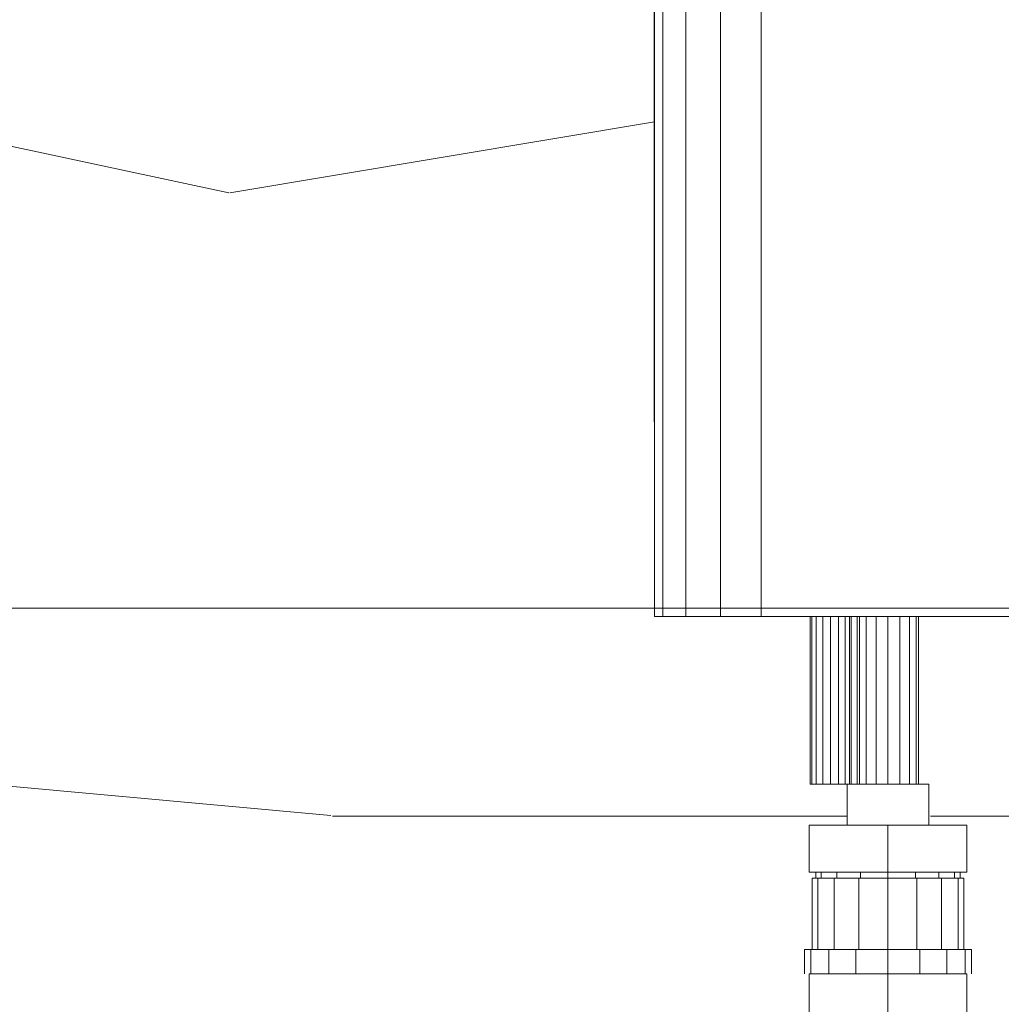
# Model space of a CAD drawing. Units: millimetres. Extents: x 850 to 58311, y 475 to 47725.
# Drawn here: x 17439 to 17679, y 37459 to 37700 of the extents above; entities that cross this region are included whole.
import ezdxf

# ---------------------------------------------------------------- set-up
doc = ezdxf.new("R2010")
doc.units = ezdxf.units.MM
doc.layers.add('0-1', color=7, linetype='Continuous', lineweight=5)
for name, color, linetype, lineweight, true_color in [('A-CLNG-PATT-2', 7, 'Continuous', 18, 0xc0c0c0), ('M-EQPM-1', 7, 'Continuous', 9, 0xaaaaaa), ('P-PIPE-1', 7, 'Continuous', 9, 0xaaaaaa)]:
    doc.layers.add(name, color=color, linetype=linetype, lineweight=lineweight, true_color=true_color)

# ---------------------------------------------------------------- blocks, each defined once
blk = doc.blocks.new('Direct Shape - HVM_PP_KV2310-1289232-2_ KORRUS LAEPLAAN')
at = {"layer": 'P-PIPE-1'}
for p, q in [((-13.00000000004036, 19.27773000001814), (-24.50000000004207, 19.27773000001814)), ((-13.00000000004036, 19.27773000001814), (-24.50000000004207, 19.27773000001814)), ((-24.50000000004207, 19.27773000001814), (-24.50000000004207, 1.732587406877428e-11)), ((-24.50000000004207, 1.732587406877428e-11), (-24.50000000004207, 19.27773000001814)), ((-13.00000000004036, 1.732587406877428e-11), (-13.00000000004036, 19.27773000001814)), ((-13.00000000004036, 19.27773000001814), (-13.00000000004036, 1.732587406877428e-11)), ((10.85599999995612, 20.40500000001572), (5.885999999958119, 20.40500000001572)), ((10.85599999995612, 20.40500000001572), (5.885999999958119, 20.40500000001572)), ((5.885999999958119, 20.40500000001572), (5.885999999958119, 18.85176000001938)), ((5.885999999958119, 18.85176000001938), (5.885999999958119, 20.40500000001572)), ((10.85599999995612, 20.40500000001572), (11.84999999995399, 20.40500000001572)), ((10.85599999995612, 20.40500000001572), (11.84999999995399, 20.40500000001572)), ((24.49999999995978, 19.27773000001814), (11.84999999995399, 19.27773000001814)), ((24.49999999995978, 19.27773000001814), (11.84999999995399, 19.27773000001814)), ((11.84999999995399, 19.27773000001814), (11.84999999995399, 14.42851000001949)), ((11.84999999995399, 14.42851000001949), (11.84999999995399, 19.27773000001814)), ((24.49999999995978, 1.732587406877428e-11), (24.49999999995978, 19.27773000001814)), ((24.49999999995978, 19.27773000001814), (24.49999999995978, 1.732587406877428e-11)), ((-13.00000000004036, 17.62250000001614), (-11.50900000004356, 17.62250000001614)), ((-13.00000000004036, 17.62250000001614), (-11.50900000004356, 17.62250000001614)), ((-11.50900000004356, 18.55000000001744), (5.885999999958119, 18.55000000001744)), ((-11.50900000004356, 18.55000000001744), (-11.50900000004356, 17.13796000001971)), ((-11.50900000004356, 18.55000000001744), (5.885999999958119, 18.55000000001744)), ((-11.50900000004356, 17.13796000001971), (-11.50900000004356, 18.55000000001744)), ((-11.50900000004356, 17.13796000001971), (5.885999999958119, 17.13796000001971)), ((-11.50900000004356, 17.13796000001971), (-11.50900000004356, 13.11683000001752)), ((-11.50900000004356, 17.13796000001971), (5.885999999958119, 17.13796000001971)), ((-11.50900000004356, 13.11683000001752), (-11.50900000004356, 17.13796000001971)), ((10.85599999995612, 18.85176000001938), (5.885999999958119, 18.85176000001938)), ((10.85599999995612, 18.85176000001938), (5.885999999958119, 18.85176000001938)), ((5.885999999958119, 18.85176000001938), (5.885999999958119, 14.42851000001949)), ((5.885999999958119, 14.42851000001949), (5.885999999958119, 18.85176000001938)), ((10.85599999995612, 18.85176000001938), (11.84999999995399, 18.85176000001938)), ((10.85599999995612, 18.85176000001938), (11.84999999995399, 18.85176000001938)), ((10.85599999995612, 18.85176000001938), (11.84999999995399, 18.85176000001938)), ((10.85599999995612, 18.85176000001938), (11.84999999995399, 18.85176000001938)), ((-13.00000000004036, 16.28107000001844), (-11.50900000004356, 16.28107000001844)), ((-13.00000000004036, 16.28107000001844), (-11.50900000004356, 16.28107000001844)), ((-13.00000000004036, 12.46099000001871), (-11.50900000004356, 12.46099000001871)), ((-13.00000000004036, 12.46099000001871), (-11.50900000004356, 12.46099000001871)), ((-11.50900000004356, 13.11683000001752), (5.885999999958119, 13.11683000001752)), ((-11.50900000004356, 13.11683000001752), (-11.50900000004356, 7.098780000018212)), ((-11.50900000004356, 13.11683000001752), (5.885999999958119, 13.11683000001752)), ((-11.50900000004356, 7.098780000018212), (-11.50900000004356, 13.11683000001752)), ((10.85599999995612, 14.42851000001949), (5.885999999958119, 14.42851000001949)), ((10.85599999995612, 14.42851000001949), (5.885999999958119, 14.42851000001949)), ((5.885999999958119, 14.42851000001949), (5.885999999958119, 7.808660000019746)), ((5.885999999958119, 7.808660000019746), (5.885999999958119, 14.42851000001949)), ((10.85599999995612, 14.42851000001949), (11.84999999995399, 14.42851000001949)), ((10.85599999995612, 14.42851000001949), (11.84999999995399, 14.42851000001949)), ((11.84999999995399, 7.808660000019746), (11.84999999995399, 14.42851000001949)), ((11.84999999995399, 14.42851000001949), (11.84999999995399, 7.808660000019746)), ((77.18849999995858, 10.50000000001927), (24.49999999995978, 10.50000000001927)), ((77.18849999995858, 10.50000000001927), (24.49999999995978, 10.50000000001927)), ((77.18849999995858, 10.50000000001927), (79.23694999995402, 10.29825000001804)), ((77.18849999995858, 10.50000000001927), (79.23694999995402, 10.29825000001804)), ((77.18849999995858, 10.50000000001927), (79.70218766103072, 10.00000000002372)), ((10.85599999995612, 7.808660000019746), (5.885999999958119, 7.808660000019746)), ((10.85599999995612, 7.808660000019746), (5.885999999958119, 7.808660000019746)), ((5.885999999958119, 7.808660000019746), (5.885999999958119, 1.732587406877428e-11)), ((5.885999999958119, 7.808660000019746), (5.885999999958119, 1.732587406877428e-11)), ((10.85599999995612, 7.808660000019746), (11.84999999995399, 7.808660000019746)), ((10.85599999995612, 7.808660000019746), (11.84999999995399, 7.808660000019746)), ((11.84999999995399, 7.808660000019746), (11.84999999995399, 4.901732231125152)), ((11.84999999995399, 7.808660000019746), (11.84999999995399, 4.901732231125152)), ((-13.00000000004036, 6.743840000019611), (-11.50900000004356, 6.743840000019611)), ((-13.00000000004036, 6.743840000019611), (-11.50900000004356, 6.743840000019611)), ((-11.50900000004356, 7.098780000018212), (5.885999999958119, 7.098780000018212)), ((-11.50900000004356, 7.098780000018212), (-11.50900000004356, 1.732587406877428e-11)), ((-11.50900000004356, 7.098780000018212), (5.885999999958119, 7.098780000018212)), ((-11.50900000004356, 7.098780000018212), (-11.50900000004356, 1.732587406877428e-11)), ((11.84999999995399, 4.901732231125152), (11.84999999995399, 1.732587406877428e-11)), ((11.84999999995399, 1.732587406877428e-11), (11.84999999995399, 4.901732231125152)), ((-13.00000000004036, 1.732587406877428e-11), (-24.50000000004207, 1.732587406877428e-11)), ((-24.50000000004207, 1.732587406877428e-11), (-24.50000000004207, -19.27772999998349)), ((-24.50000000004207, -19.27772999998349), (-24.50000000004207, 1.732587406877428e-11)), ((-13.00000000004036, 1.732587406877428e-11), (-24.50000000004207, 1.732587406877428e-11)), ((-13.00000000004036, -19.27772999998349), (-13.00000000004036, 1.732587406877428e-11)), ((-13.00000000004036, 1.732587406877428e-11), (-13.00000000004036, -19.27772999998349)), ((-13.00000000004036, 1.732587406877428e-11), (-11.50900000004356, 1.732587406877428e-11)), ((-13.00000000004036, 1.732587406877428e-11), (-11.50900000004356, 1.732587406877428e-11)), ((-11.50900000004356, 1.732587406877428e-11), (5.885999999958119, 1.732587406877428e-11)), ((-11.50900000004356, 1.732587406877428e-11), (5.885999999958119, 1.732587406877428e-11)), ((-11.50900000004356, 1.732587406877428e-11), (-11.50900000004356, -7.098779999979229)), ((-11.50900000004356, 1.732587406877428e-11), (-11.50900000004356, -7.098779999979229)), ((10.85599999995612, 1.732587406877428e-11), (5.885999999958119, 1.732587406877428e-11)), ((10.85599999995612, 1.732587406877428e-11), (5.885999999958119, 1.732587406877428e-11)), ((5.885999999958119, 1.732587406877428e-11), (5.885999999958119, -7.808659999985093)), ((5.885999999958119, 1.732587406877428e-11), (5.885999999958119, -7.808659999985093)), ((10.85599999995612, 1.732587406877428e-11), (11.84999999995399, 1.732587406877428e-11)), ((10.85599999995612, 1.732587406877428e-11), (11.84999999995399, 1.732587406877428e-11)), ((24.49999999995978, 1.732587406877428e-11), (11.84999999995399, 1.732587406877428e-11)), ((11.84999999995399, 1.732587406877428e-11), (11.84999999995399, -4.901732231094832)), ((11.84999999995399, -4.901732231094832), (11.84999999995399, 1.732587406877428e-11)), ((24.49999999995978, 1.732587406877428e-11), (11.84999999995399, 1.732587406877428e-11)), ((24.49999999995978, -19.27772999998349), (24.49999999995978, 1.732587406877428e-11)), ((24.49999999995978, 1.732587406877428e-11), (24.49999999995978, -19.27772999998349)), ((-13.00000000004036, -6.743839999984959), (-11.50900000004356, -6.743839999984959)), ((-13.00000000004036, -6.743839999984959), (-11.50900000004356, -6.743839999984959)), ((-11.50900000004356, -7.098779999979229), (5.885999999958119, -7.098779999979229)), ((-11.50900000004356, -7.098779999979229), (5.885999999958119, -7.098779999979229)), ((-11.50900000004356, -7.098779999979229), (-11.50900000004356, -13.11682999998287)), ((-11.50900000004356, -7.098779999979229), (-11.50900000004356, -13.11682999998287)), ((11.84999999995399, -4.901732231094832), (11.84999999995399, -7.808659999985093)), ((11.84999999995399, -4.901732231094832), (11.84999999995399, -7.808659999985093)), ((10.85599999995612, -7.808659999985093), (5.885999999958119, -7.808659999985093)), ((10.85599999995612, -7.808659999985093), (5.885999999958119, -7.808659999985093)), ((5.885999999958119, -7.808659999985093), (5.885999999958119, -14.42850999998484)), ((5.885999999958119, -7.808659999985093), (5.885999999958119, -14.42850999998484)), ((10.85599999995612, -7.808659999985093), (11.84999999995399, -7.808659999985093)), ((10.85599999995612, -7.808659999985093), (11.84999999995399, -7.808659999985093)), ((11.84999999995399, -7.808659999985093), (11.84999999995399, -14.42850999998484)), ((11.84999999995399, -7.808659999985093), (11.84999999995399, -14.42850999998484)), ((77.18849999995858, -10.49999999998462), (24.49999999995978, -10.49999999998462)), ((77.18849999995858, -10.49999999998462), (24.49999999995978, -10.49999999998462)), ((77.18849999995858, -9.766567803078601), (77.18849999995858, -10.49999999998462)), ((77.18849999995858, -9.766567803078601), (77.18849999995858, -10.49999999998462)), ((77.18849999995858, -9.766567803078601), (77.18849999995858, -10.49999999998462)), ((79.70218766104806, -9.999999999980401), (77.18849999995858, -10.49999999998462)), ((79.23694999995402, -10.29824999997905), (77.18849999995858, -10.49999999998462)), ((79.23694999995402, -10.29824999997905), (77.18849999995858, -10.49999999998462)), ((-13.00000000004036, -12.46098999998405), (-11.50900000004356, -12.46098999998405)), ((-13.00000000004036, -12.46098999998405), (-11.50900000004356, -12.46098999998405)), ((-11.50900000004356, -13.11682999998287), (5.885999999958119, -13.11682999998287)), ((-11.50900000004356, -13.11682999998287), (5.885999999958119, -13.11682999998287)), ((-11.50900000004356, -13.11682999998287), (-11.50900000004356, -17.13795999998506)), ((-11.50900000004356, -13.11682999998287), (-11.50900000004356, -17.13795999998506)), ((10.85599999995612, -14.42850999998484), (5.885999999958119, -14.42850999998484)), ((10.85599999995612, -14.42850999998484), (5.885999999958119, -14.42850999998484)), ((5.885999999958119, -14.42850999998484), (5.885999999958119, -18.85175999998039)), ((5.885999999958119, -14.42850999998484), (5.885999999958119, -18.85175999998039)), ((10.85599999995612, -14.42850999998484), (11.84999999995399, -14.42850999998484)), ((10.85599999995612, -14.42850999998484), (11.84999999995399, -14.42850999998484)), ((11.84999999995399, -14.42850999998484), (11.84999999995399, -19.27772999998349)), ((11.84999999995399, -19.27772999998349), (11.84999999995399, -14.42850999998484)), ((-13.00000000004036, -16.28106999998379), (-11.50900000004356, -16.28106999998379)), ((-13.00000000004036, -16.28106999998379), (-11.50900000004356, -16.28106999998379)), ((-13.00000000004036, -17.62249999998148), (-11.50900000004356, -17.62249999998148)), ((-13.00000000004036, -17.62249999998148), (-11.50900000004356, -17.62249999998148)), ((-11.50900000004356, -17.13795999998506), (5.885999999958119, -17.13795999998506)), ((-11.50900000004356, -17.13795999998506), (5.885999999958119, -17.13795999998506)), ((-11.50900000004356, -17.13795999998506), (-11.50900000004356, -18.54999999998279)), ((-11.50900000004356, -17.13795999998506), (-11.50900000004356, -18.54999999998279)), ((-11.50900000004356, -18.54999999998279), (5.885999999958119, -18.54999999998279)), ((-11.50900000004356, -18.54999999998279), (5.885999999958119, -18.54999999998279)), ((10.85599999995612, -18.85175999998039), (5.885999999958119, -18.85175999998039)), ((10.85599999995612, -18.85175999998039), (5.885999999958119, -18.85175999998039)), ((5.885999999958119, -18.85175999998039), (5.885999999958119, -20.40499999998107)), ((5.885999999958119, -18.85175999998039), (5.885999999958119, -20.40499999998107)), ((10.85599999995612, -18.85175999998039), (11.84999999995399, -18.85175999998039)), ((10.85599999995612, -18.85175999998039), (11.84999999995399, -18.85175999998039)), ((10.85599999995612, -18.85175999998039), (11.84999999995399, -18.85175999998039)), ((10.85599999995612, -18.85175999998039), (11.84999999995399, -18.85175999998039)), ((-13.00000000004036, -19.27772999998349), (-24.50000000004207, -19.27772999998349)), ((-13.00000000004036, -19.27772999998349), (-24.50000000004207, -19.27772999998349)), ((10.85599999995612, -20.40499999998107), (5.885999999958119, -20.40499999998107)), ((10.85599999995612, -20.40499999998107), (5.885999999958119, -20.40499999998107)), ((10.85599999995612, -20.40499999998107), (11.84999999995399, -20.40499999998107)), ((10.85599999995612, -20.40499999998107), (11.84999999995399, -20.40499999998107)), ((24.49999999995978, -19.27772999998349), (11.84999999995399, -19.27772999998349)), ((24.49999999995978, -19.27772999998349), (11.84999999995399, -19.27772999998349))]:
    blk.add_line(p, q, dxfattribs=at)
blk = doc.blocks.new('Direct Shape - HVM_PP_KV2310-1289233-2_ KORRUS LAEPLAAN')
blk.add_blockref('Direct Shape - HVM_PP_KV2310-1289232-2_ KORRUS LAEPLAAN', (0, 0))
blk = doc.blocks.new('Direct Shape - HVM_PP_KV2310-1220652-2_ KORRUS LAEPLAAN')
at = {"layer": 'P-PIPE-1'}
for p, q in [((-4.331468517193571e-11, 10.00000000001938), (9.999999999958744, 10.00000000001938)), ((0, 9.135454576425046), (0, 10)), ((0, -9.10533136710394), (0, 9.105331367100339)), ((9.999999999958744, -9.999999999980401), (-4.331468517193571e-11, -9.999999999980401))]:
    blk.add_line(p, q, dxfattribs=at)
blk = doc.blocks.new('Direct Shape - HVM_PP_KV2310-1220653-2_ KORRUS LAEPLAAN')
blk.add_blockref('Direct Shape - HVM_PP_KV2310-1220652-2_ KORRUS LAEPLAAN', (0, 0))
blk = doc.blocks.new('Direct Shape - HVM_PP_KV2310-1221540-2_ KORRUS LAEPLAAN')
at = {"layer": 'M-EQPM-1'}
for p, q in [((-1195.499999999958, 206.9999999999789), (-1197.499999999957, 206.9999999999789)), ((-1195.499999999958, 206.9999999999789), (-1197.499999999957, 206.9999999999789)), ((-1195.499999999958, 206.9999999999789), (-1197.499999999957, 206.9999999999789)), ((-1195.499999999958, 206.9999999999789), (-1197.499999999957, 206.9999999999789)), ((-1197.499999999957, 205.0208699999766), (-1197.499999999957, 206.9999999999789)), ((-1197.499999999957, 206.9999999999789), (-1197.499999999957, 205.0208699999766)), ((-1197.499999999957, 206.5004199999748), (-1197.499999999957, 206.9999999999789)), ((-1197.499999999957, 206.9999999999789), (-1197.499999999957, 206.5004199999748)), ((1195.500000000044, 206.9999999999789), (-1195.499999999958, 206.9999999999789)), ((1195.500000000044, 206.9999999999789), (-1195.499999999958, 206.9999999999789)), ((-1195.499999999958, 206.5004199999748), (-1195.499999999958, 206.9999999999789)), ((-1195.499999999958, 206.5004199999748), (-1195.499999999958, 206.9999999999789)), ((1150.000000000046, 207.0999999999789), (-1149.999999999955, 207.0999999999789)), ((-1149.999999999955, 207.0999999999789), (1150.000000000046, 207.0999999999789)), ((-1197.499999999957, 205.0208699999766), (-1197.499999999957, 206.5004199999748)), ((-1197.499999999957, 206.5004199999748), (-1197.499999999957, 205.0208699999766)), ((-1195.499999999958, 205.0208699999766), (-1197.499999999957, 205.0208699999766)), ((-1195.499999999958, 205.0208699999766), (-1197.499999999957, 205.0208699999766)), ((-1197.499999999957, 199.3847799999773), (-1197.499999999957, 205.0208699999766)), ((-1197.499999999957, 202.6182099999792), (-1197.499999999957, 205.0208699999766)), ((-1195.499999999958, 205.0208699999766), (-1195.499999999958, 206.5004199999748)), ((-1195.499999999958, 205.0208699999766), (-1195.499999999958, 206.5004199999748)), ((1195.500000000044, 205.0208699999766), (-1195.499999999958, 205.0208699999766)), ((1195.500000000044, 205.0208699999766), (-1195.499999999958, 205.0208699999766)), ((-1195.499999999958, 199.3847799999773), (-1195.499999999958, 205.0208699999766)), ((-1195.499999999958, 199.3847799999773), (-1195.499999999958, 205.0208699999766)), ((-1195.499999999958, 202.6182099999792), (-1195.499999999958, 205.0208699999766)), ((-1197.499999999957, 199.3847799999773), (-1197.499999999957, 202.6182099999792)), ((-1195.499999999958, 199.3847799999773), (-1195.499999999958, 202.6182099999792)), ((-1195.499999999958, 199.3847799999773), (-1197.499999999957, 199.3847799999773)), ((-1195.499999999958, 199.3847799999773), (-1197.499999999957, 199.3847799999773)), ((-1197.499999999957, 190.9497699999789), (-1197.499999999957, 199.3847799999773)), ((-1197.499999999957, 195.4448299999792), (-1197.499999999957, 199.3847799999773)), ((1195.500000000044, 199.3847799999773), (-1195.499999999958, 199.3847799999773)), ((1195.500000000044, 199.3847799999773), (-1195.499999999958, 199.3847799999773)), ((-1195.499999999958, 195.4448299999792), (-1195.499999999958, 199.3847799999773)), ((-1197.499999999957, 193.7979300059219), (-1197.499999999957, 195.4448299999792)), ((-1197.499999999957, 190.9497699999789), (-1197.499999999957, 195.4448299999792)), ((-1197.499999999957, 195.4448299999792), (-1197.499999999957, 193.7979300059219)), ((-1195.499999999958, 190.9497699999789), (-1195.499999999958, 195.4448299999792)), ((-1195.499999999958, 190.9497699999789), (-1197.499999999957, 190.9497699999789)), ((-1195.499999999958, 190.9497699999789), (-1197.499999999957, 190.9497699999789)), ((-1197.499999999957, 180.9999999999762), (-1197.499999999957, 190.9497699999789)), ((-1197.499999999957, 186.07234999998), (-1197.499999999957, 190.9497699999789)), ((1195.500000000044, 190.9497699999789), (-1195.499999999958, 190.9497699999789)), ((1195.500000000044, 190.9497699999789), (-1195.499999999958, 190.9497699999789)), ((-1195.499999999958, 186.07234999998), (-1195.499999999958, 190.9497699999789)), ((-1197.499999999957, 180.9999999999762), (-1197.499999999957, 186.07234999998)), ((-1195.499999999958, 180.9999999999762), (-1195.499999999958, 186.07234999998)), ((-1197.499999999957, 179.9999999999764), (-1197.499999999957, 180.9999999999762)), ((-1195.499999999958, 180.9999999999762), (-1197.499999999957, 180.9999999999762)), ((-1195.499999999958, 180.9999999999762), (-1197.499999999957, 180.9999999999762)), ((-1197.499999999957, 179.9999999999764), (-1197.499999999957, 180.9999999999762)), ((-1197.499999999957, 180.9999999999762), (-1197.499999999957, 179.9999999999764)), ((-1197.499999999957, 180.9999999999762), (-1197.499999999957, 179.9999999999764)), ((1195.500000000044, 180.9999999999762), (-1195.499999999958, 180.9999999999762)), ((1195.500000000044, 180.9999999999762), (-1195.499999999958, 180.9999999999762)), ((-1195.499999999958, 180.9999999999762), (-1195.499999999958, 179.9999999999764)), ((-1197.499999999957, -180.0000000000197), (-1197.499999999957, 179.9999999999764)), ((-1197.499999999957, -180.0000000000197), (-1197.499999999957, 179.9999999999764)), ((-1195.499999999958, 179.9999999999764), (-1195.499999999958, -180.0000000000197)), ((-1197.500000000001, 169), (-1238.5, 169)), ((-1238.5, 168.6194), (-1238.5, 169)), ((-1197.500000000002, 168.6194), (-1238.5, 168.6194)), ((-1238.5, 167.53553), (-1238.5, 168.6194)), ((-1197.500000000001, 167.53553), (-1238.5, 167.53553)), ((-1238.5, 165.91342), (-1238.5, 167.53553)), ((-1197.500000000001, 165.91342), (-1238.5, 165.91342)), ((-1238.5, 164), (-1238.5, 165.91342)), ((-1238.5, 162.08658), (-1238.5, 164)), ((-1238.5, 164), (-1197.500000000001, 164.0000000000001)), ((-1238.5, 160.46447), (-1238.5, 162.08658)), ((-1238.5, 162.08658), (-1197.500000000001, 162.08658)), ((-1238.5, 159.3806), (-1238.5, 160.46447)), ((-1238.5, 160.46447), (-1197.500000000002, 160.46447)), ((-1238.5, 159), (-1238.5, 159.3806)), ((-1238.5, 159.3806), (-1197.500000000001, 159.3806)), ((-1238.5, 159), (-1197.500000000001, 159)), ((-1197.500000000001, 157.5), (-1238.5, 157.5)), ((-1197.500000000001, 156.9291), (-1238.5, 156.9291)), ((-1197.500000000001, 155.3033), (-1238.5, 155.3033)), ((-1197.500000000001, 152.87013), (-1238.5, 152.87013)), ((-1238.5, 150), (-1197.500000000001, 150)), ((-1238.5, 147.1298700000001), (-1197.500000000001, 147.12987)), ((-1238.5, 144.6967), (-1197.500000000002, 144.6967)), ((-1238.5, 143.0709), (-1197.500000000002, 143.0709)), ((-1238.5, 142.5), (-1197.500000000001, 142.5))]:
    blk.add_line(p, q, dxfattribs=at)
blk = doc.blocks.new('Direct Shape - HVM_PP_KV2310-1221541-2_ KORRUS LAEPLAAN')
blk.add_blockref('Direct Shape - HVM_PP_KV2310-1221540-2_ KORRUS LAEPLAAN', (0, 0))
blk = doc.blocks.new('HVM_PP_KV2310_ifc-1-2_ KORRUS LAEPLAAN')
at = {"layer": 'M-EQPM-1', "rotation": 90}
blk.add_blockref('Direct Shape - HVM_PP_KV2310-1221541-2_ KORRUS LAEPLAAN', (17801.33069, 38751.74351), dxfattribs=at)
at = {"layer": 'P-PIPE-1', "rotation": 270}
for name, p in [('Direct Shape - HVM_PP_KV2310-1220653-2_ KORRUS LAEPLAAN', (17651.33069, 37513.24351)), ('Direct Shape - HVM_PP_KV2310-1289233-2_ KORRUS LAEPLAAN', (17651.33069, 37478.74351))]:
    blk.add_blockref(name, p, dxfattribs=at)

msp = doc.modelspace()

# ---------------------------------------------------------------- hatches: boundary and pattern name
at = {"layer": 'A-CLNG-PATT-2'}
h = msp.add_hatch(dxfattribs=at)
h.set_pattern_fill('FP_18', color=256, style=0, pattern_type=2)
h.set_pattern_definition([(349.695, (787.4, 1955.8), (15239.99383003911, -2540.040451607764), [283.98, -28114.081]), (0, (1066.8, 1905), (2540, 2540), [279.4, -2260.6]), (18.435, (1346.2, 1905), (5079.996936360521, 2540.004772509242), [240.965, -7791.219]), (172.875, (1574.8, 1981.2), (17780.00075394799, -2539.995710431573), [204.782, -20273.353]), (174.806, (1371.6, 2006.6), (25400.0197524383, -2539.810132365445), [280.553, -27774.664]), (194.036, (1092.2, 2032), (-7620.010340333883, -2539.968035145661), [314.18, -10158.506]), (9.461999999999998, (990.6, 1955.8), (12700.01508355447, 2539.928280000653), [154.503, -15295.715]), (353.66, (1143, 1981.2), (-20320.0078368897, 2539.932852876066), [230.007, -22770.671]), (185.711, (1371.6, 1955.8), (-22859.98129609311, -2540.162820646398), [255.267, -25271.418]), (168.69, (1117.6, 1930.4), (10159.99734808829, -2540.012059477071), [129.515, -12821.994]), (354.806, (558.8, 1930.4), (-25400.0197524383, 2539.810132365432), [280.553, -27774.664]), (348.69, (838.2, 1905), (-10159.99734808829, 2540.012059477068), [259.029, -12692.479]), (0, (1092.2, 1854.2), (2540, 2540), [304.8, -2235.2]), (20.556, (1397, 1854.2), (12700.00452830245, 5079.989622577713), [217.018, -21484.75299999999]), (3.814, (1600.2, 1930.4), (35560.00283754463, 2539.953235550953), [381.846, -37802.726]), (354.806, (1981.2, 1955.8), (-25400.0197524383, 2539.810132365432), [280.553, -27774.664]), (0, (2260.6, 1930.4), (2540, 2540), [279.4, -2260.6]), (5.194, (0, 1930.4), (25400.0197524383, 2539.810132365432), [280.553, -27774.664]), (354.806, (279.4, 1955.8), (-25400.0197524383, 2539.810132365432), [280.553, -27774.664]), (0, (0, 1981.2), (2540, 2540), [152.4, -2387.6]), (5.194, (152.4, 1981.2), (25400.0197524383, 2539.810132365432), [280.553, -27774.664]), (0, (431.8, 2006.6), (2540, 2540), [254, -2286]), (10.305, (685.8, 2006.6), (-15239.99383003911, -2540.040451607764), [283.98, -28114.081]), (5.194, (965.2, 2057.4), (25400.0197524383, 2539.810132365432), [280.553, -27774.664]), (354.806, (1244.6, 2082.8), (-25400.0197524383, 2539.810132365432), [280.553, -27774.664]), (354.806, (1524, 2057.4), (-25400.0197524383, 2539.810132365432), [280.553, -27774.664]), (351.8699999999999, (1803.4, 2032), (-15240.00419059007, 2539.971467965373), [359.2089999999999, -17601.301]), (0, (2159, 1981.2), (2540, 2540), [381, -2159]), (347.4710000000001, (2057.4, 457.2), (12699.99227722635, -2540.043498799173), [234.175, -23183.466]), (354.289, (2286, 406.4), (-22859.98129609311, 2540.162820646401), [255.267, -25271.418]), (8.130000000000003, (2057.4, 457.2), (15240.00419059007, 2539.971467965373), [179.606, -17780.907]), (9.461999999999998, (2235.2, 482.6), (12700.01508355447, 2539.928280000653), [309.004, -15141.212]), (0, (0, 533.4), (2540, 2540), [304.8, -2235.2]), (350.538, (304.8, 533.4), (-12700.01508355447, 2539.928280000653), [154.503, -15295.715]), (201.801, (457.2, 508), (7620.017998707084, 2539.94672724254), [136.784, -13541.535]), (192.995, (330.2, 457.2), (22859.9669596839, 5080.153159523952), [338.879, -33548.947]), (352.875, (2336.8, 457.2), (-17780.00075394799, 2539.995710431574), [204.782, -20273.353]), (7.125, (2336.8, 457.2), (17780.00075394799, 2539.995710431574), [204.782, -20273.353]), (0, (0, 482.6), (2540, 2540), [203.2, -2336.8]), (194.036, (203.2, 482.6), (-7620.010340333883, -2539.968035145661), [209.453, -10263.236]), (356.633, (558.8, 558.8), (-40639.97562410932, 2540.382589314448), [432.547, -42822.096]), (357.7090000000001, (990.6, 533.4), (-60959.98244306986, 2540.415068144503), [635.5079999999999, -62915.272]), (3.18, (1625.6, 508), (43179.99255905952, 2540.128182699726), [457.906, -45332.597]), (9.461999999999998, (2082.8, 533.4), (12700.01508355447, 2539.928280000653), [463.5069999999999, -14986.711]), (10.305, (0, 304.8), (-15239.99383003911, -2540.040451607764), [283.98, -28114.081]), (15.945, (279.4, 355.6), (-10160.01789740032, -2539.928681427703), [369.829, -18121.65]), (0, (635, 457.2), (2540, 2540), [330.2, -2209.8]), (351.8699999999999, (965.2, 457.2), (-15240.00419059007, 2539.971467965373), [359.2089999999999, -17601.301]), (3.576, (1320.8, 406.4), (38100.01478860695, 2539.776799852221), [407.1919999999999, -40312.10399999999]), (351.2540000000001, (1727.2, 431.8), (17780.0073706172, -2539.94828184942), [334.0839999999999, -33074.39899999999]), (345.964, (2057.4, 381), (-7620.010340333882, 2539.968035145663), [314.18, -10158.506]), (0, (2362.2, 304.8), (2540, 2540), [177.8, -2362.2]), (174.806, (558.8, 558.8), (25400.0197524383, -2539.810132365445), [561.104, -27494.113]), (355.236, (0, 711.2), (-27939.98423708052, 2540.173213744325), [611.7130000000001, -29973.938]), (0, (609.6, 660.4), (2540, 2540), [584.2, -1955.8]), (4.086, (1193.8, 660.4), (33019.98227330951, 2540.220291672332), [713.0110000000001, -34937.586]), (0, (1905, 711.2), (2540, 2540), [635, -1905]), (7.125, (0, 177.8), (17780.00075394799, 2539.995710431574), [614.345, -19863.791]), (6.340000000000001, (609.6, 254), (20320.0078368897, 2539.932852876066), [460.014, -22540.664]), (357.51, (1066.8, 304.8), (-55879.9805237557, 2540.435495442747), [584.751, -57890.44]), (353.48, (1651, 279.4), (-66039.97280772009, 7620.229330216049), [894.7860000000001, -88583.90199999999]), (3.012999999999999, (0, 1828.8), (45719.99095604155, 2540.170148578255), [483.268, -47843.529]), (351.8699999999999, (482.6, 1854.2), (-15240.00419059007, 2539.971467965373), [538.8149999999999, -17421.697]), (357.614, (1016, 1778), (-58419.99674678935, 2540.058453303052), [610.128, -60402.765]), (10.62, (1625.6, 1752.6), (-27939.96897738678, -5080.166958441815), [413.4819999999999, -40934.72099999999]), (0, (2032, 1828.8), (2540, 2540), [508, -2032]), (356.82, (0, 2133.6), (-43179.99255905952, 2540.128182699726), [457.9059999999999, -45332.59699999999]), (6.008999999999999, (457.2, 2108.2), (-25399.99934113011, -2539.997941881052), [485.267, -48041.364]), (6.709999999999999, (939.8, 2159), (-22859.9932508066, -2540.064548076958), [434.777, -43043.018]), (354.289, (1371.6, 2209.8), (-22859.98129609311, 2540.162820646401), [510.535, -25016.15]), (347.905, (1879.6, 2159), (-22859.97856589215, 5080.09664244624), [363.672, -36003.593]), (9.461999999999998, (2235.2, 2082.8), (12700.01508355447, 2539.928280000653), [309.004, -15141.212]), (3.814, (0, 1651), (35560.00283754463, 2539.953235550953), [381.846, -37802.726]), (347.196, (381, 1676.4), (-33020.034810146, 7619.845999950121), [573.049, -56731.962]), (0, (939.8, 1549.4), (2540, 2540), [635, -1905]), (5.440000000000001, (1574.8, 1549.4), (-27940.0142597569, -2539.83658403961), [535.8129999999999, -53045.54499999999]), (6.709999999999999, (2108.2, 1600.2), (-22859.9932508066, -2540.064548076958), [434.777, -43043.018]), (0, (0, 2311.4), (2540, 2540), [431.8, -2108.2]), (8.130000000000003, (431.8, 2311.4), (15240.00419059007, 2539.971467965373), [718.421, -17242.091]), (357.614, (1143, 2413), (-58419.99674678935, 2540.058453303052), [610.128, -60402.765]), (354.472, (1752.6, 2387.6), (53339.95954551838, -5080.428617704147), [791.078, -78316.773]), (6.842999999999999, (0, 0), (-43179.98026622839, -5080.171095337463), [639.557, -63316.01]), (0, (635, 76.2), (2540, 2540), [711.2, -1828.8]), (356.348, (1346.2, 76.2), (-78740.02043306577, 5079.693083789606), [1196.228, -118426.715]), (0, (0, 889), (2540, 2540), [609.6, -1930.4]), (4.763999999999999, (609.6, 889), (27939.98423708052, 2540.173213744325), [611.7130000000001, -29973.938]), (358.152, (1219.2, 939.8), (-76199.98314971341, 2540.517449720875), [787.809, -77993.149]), (357.274, (2006.6, 914.4), (-50800.01393278396, 2539.723791216342), [534.005, -52866.43700000001]), (354.806, (0, 1295.4), (-25400.0197524383, 2539.810132365432), [561.104, -27494.113]), (0, (558.8, 1244.6), (2540, 2540), [812.8, -1727.2]), (1.909, (1371.6, 1244.6), (73660.00622967997, 2539.804344485671), [762.424, -75479.897]), (3.576, (2133.6, 1270), (38100.01478860695, 2539.776799852221), [407.1919999999999, -40312.10399999999])])
h.paths.add_polyline_path([(15778.43850576211, 36295.00000093068), (17641.33069000002, 36295.00000105118), (17640.72409000001, 37306.29113000003), (17638.33069000002, 37307.03983000003), (17637.47250000002, 37313.25552504309), (17635.62474000001, 37315.92667000004), (17635.16279874843, 37321.27570213899), (17634.64951450995, 37326.86467000004), (17634.33069000001, 37329.97383082496), (17631.46728000002, 37335.84878000004), (17629.83069000001, 37347.77500573365), (17630.05382999959, 37351.83611000003), (17630.05382999959, 37355.13097999946), (17631.94779000002, 37358.48090000004), (17633.03199577875, 37365.48547741947), (17638.33069000002, 37371.29113000003), (17641.33069000002, 37371.29113000003), (17640.83069000001, 37454.24351000004), (17632.05296000001, 37454.24351000004), (17632.81405685715, 37466.89351000005), (17630.92569000001, 37467.88751000004), (17632.05296000001, 37472.85751000005), (17632.78069000001, 37473.82307050582), (17632.78069000001, 37490.25251000004), (17635.04962000001, 37490.25251000004), (17634.19273000001, 37491.74351000004), (17632.05296000001, 37491.74351000004), (17632.71129000002, 37503.24351000004), (17641.33069000002, 37503.24351000004), (17640.83069000001, 37513.24351000004), (17632.33069000002, 37513.24351000004), (17632.33069000002, 37554.24351000004), (17621.33152647012, 37554.24351000004), (17620.32985352993, 37554.24351000004), (17596.31147548308, 37554.24351000004), (17596.30982000002, 37556.24351000004), (17594.33069000002, 37556.24351000004), (17594.33069000002, 39947.24351000004), (17596.30982000002, 39947.24351000004), (17596.33069000002, 39949.24351000005), (17620.32985352992, 39949.24351000005), (17621.33152647012, 39949.24351000005), (17981.32985352992, 39949.24351000005), (17982.33069000002, 39949.24351000005), (18006.34990451696, 39949.24351000005), (18006.35156000002, 39947.24351000004), (18008.33069000002, 39947.24351000004), (18008.33069000002, 37556.24351000004), (18006.35156000002, 37556.24351000004), (18006.33069000002, 37554.24351000004), (17982.33152647012, 37554.24351000004), (17981.32985352992, 37554.24351000004), (17958.83069000002, 37554.24351000004), (17959.33069000002, 37513.24351000004), (17961.33069000002, 37513.24351000004), (17961.83069000002, 37503.24351000004), (17970.60842000002, 37503.24351000004), (17969.88069000002, 37491.74351000004), (17967.61176000002, 37491.74351000004), (17968.46865000002, 37490.25251000004), (17969.88069000002, 37490.25251000004), (17970.60842000002, 37472.85751000005), (17971.73569000002, 37472.85751000005), (17970.60842000002, 37467.88751000004), (17970.60842000002, 37466.89351000005), (17970.60842000002, 37454.24351000004), (17961.83069000002, 37454.24351000004), (17961.33069000002, 36295.00000117234), (19756.40191999558, 36295.50573000003), (19760.35031999991, 36297.4799302537), (19760.35031999991, 36312.47992996181), (19766.13548012157, 36314.47993000004), (19834.35032000002, 36315.47993005356), (19834.93611000002, 36319.47993000004), (19838.35032000002, 36319.47993000004), (19838.35032000002, 36315.47993043309), (19908.35032413658, 36314.47993002554), (19912.35032000003, 36312.47992996181), (19912.35032000003, 36297.47993000004), (19916.35032000002, 36295.47993000004), (20002.4999974653, 36295.00000123357), (20002.4999974653, 40345.00004126839), (18814.99999625817, 40345.00004126839), (18814.99999625817, 40295.00003291527), (16684.9999962581, 40295.00003291527), (16684.9999962581, 40345.00004126839), (15698.99999708864, 40345.00004126841), (15698.99999708864, 36295.00000093068)])
h.paths.add_polyline_path([(17675.33069000002, 36295.00000105118), (17675.33069000002, 36935.86747000003), (17751.33069000002, 36935.86747000003), (17751.33069000002, 37541.74351000004), (17738.83069040749, 37554.24350959258), (17658.83069000002, 37553.81493857147), (17659.33069000002, 37513.24351000004), (17661.33069000002, 37513.24351000004), (17661.83069000002, 37503.24351000004), (17670.60842000002, 37503.24351000004), (17669.88069000001, 37491.74351000004), (17667.61176000001, 37491.74351000004), (17668.46865000002, 37490.25251000004), (17669.88069000001, 37490.25251000004), (17670.60842000002, 37472.85751000005), (17671.73569000001, 37472.85751000005), (17670.60842000002, 37467.88751000004), (17670.60842000002, 37466.89351000005), (17670.60842000002, 37454.24351000004), (17661.83069000002, 37454.24351000004), (17661.83069000002, 37371.29113000003), (17666.31813000001, 37370.63341923482), (17667.46618469004, 37367.69830475654), (17669.83591000002, 37365.20535000004), (17673.33069000001, 37345.49683000004), (17670.73215999958, 37333.44541999941), (17667.59161521976, 37328.90541609458), (17668.33069000002, 37325.31645000003), (17665.18888000002, 37313.17190000004), (17664.33069000002, 37310.59940000004), (17663.34112000002, 37306.29113000003), (17661.33069000002, 37305.33057013676), (17661.33069000002, 36295.00000105118)])
h.paths.add_polyline_path([(17927.33069000002, 36295.00000117234), (17941.33069000002, 36295.00000117234), (17940.83069000002, 37454.24351000004), (17932.05296000002, 37454.24351000004), (17932.81405685716, 37466.89351000005), (17930.92569000002, 37467.88751000004), (17932.05296000002, 37472.85751000005), (17932.78069000002, 37473.82307050579), (17932.78069000002, 37490.25251000004), (17935.04962000002, 37490.25251000004), (17934.19273000002, 37491.74351000004), (17932.05296000002, 37491.74351000004), (17932.71129000002, 37503.24351000004), (17941.33069000002, 37503.24351000004), (17940.86622000002, 37513.24351000004), (17932.33069000002, 37513.24351000004), (17932.33069000002, 37554.24351000004), (17863.21872186166, 37553.63154217211), (17851.33069000002, 37541.74350981678), (17851.33069000002, 36935.86747000003), (17927.33069000002, 36935.86747000003), (17927.33069000002, 36409.95338887906)])
h.paths.add_polyline_path([(19019.99998363375, 36500.00003502994), (18979.99998327878, 36500.00003502994), (18979.99998850425, 40100.00003761469), (19019.99998868172, 40100.00003761469), (19019.99998363375, 36598.82258790315)])
h.paths.add_polyline_path([(18219.99998363376, 36500.00003502995), (18179.99998327878, 36500.00003502995), (18179.99998850426, 40100.00003761471), (18219.99998868173, 40100.00003761471), (18219.99998363376, 36598.82258790315)])
h.paths.add_polyline_path([(18619.99998363376, 36500.00003502995), (18579.99998327878, 36500.00003502995), (18579.99998850426, 40100.00003761471), (18619.99998868173, 40100.00003761471), (18619.99998363376, 36598.82258790315)])
h.paths.add_polyline_path([(16610.00000000002, 36500.00003502997), (16580.00000575306, 36500.00003502997), (16580.00000070514, 40100.00003761472), (16620.00000088264, 40100.00003761472), (16620.00000610806, 36500.00003502997)])
h.paths.add_polyline_path([(16980.00000575307, 36500.00003502997), (16980.00000070515, 40100.00003761472), (17020.00000088265, 40100.00003761472), (17020.00000610807, 36500.00003502997)])
h.paths.add_polyline_path([(17420.00000610806, 36500.00003502997), (17380.00000575306, 36500.00003502997), (17380.00000070515, 40100.00003761472), (17420.00000088264, 40100.00003761472), (17420.00000610806, 36598.82258790315)])
h.paths.add_polyline_path([(19380.0000083267, 36500.00003751681), (19380.00000327877, 40100.00004010153), (19420.00000345628, 40100.00004010153), (19420.0000086817, 36500.00003751681)])
h.paths.add_polyline_path([(16179.99998070516, 36500.00003751682), (16179.99998593063, 40100.00004010156), (16219.99998610811, 40100.00004010156), (16219.99998106013, 36500.00003751682)])
h.paths.add_polyline_path([(18774.99999936001, 36511.00003342704), (18774.99999936001, 40089.00003342704), (18824.99999625761, 40089.00003342704), (18824.99999936002, 36511.00003342704)])
h.paths.add_polyline_path([(16774.99999494601, 36511.00003521304), (16774.99999494601, 40089.00003521304), (16824.99999494602, 40089.00003521304), (16824.99999494602, 36511.00003521304), (16813.50829267034, 36511.00003521304)])
h.paths.add_polyline_path([(17943.83069000002, 37513.24351000004), (17943.55252000002, 37554.24351000004), (17942.33069000002, 37553.55875245867), (17943.33069000002, 37513.24351000004)])
h.paths.add_polyline_path([(17643.83069000002, 37513.24351000004), (17643.55252000002, 37554.24351000004), (17642.33069000002, 37553.55875245868), (17643.33069000002, 37513.24351000004)])

# ---------------------------------------------------------------- block references
at = {"layer": '0-1'}
msp.add_blockref('HVM_PP_KV2310_ifc-1-2_ KORRUS LAEPLAAN', (0, 0), dxfattribs=at)

doc.saveas('drawing.dxf')
